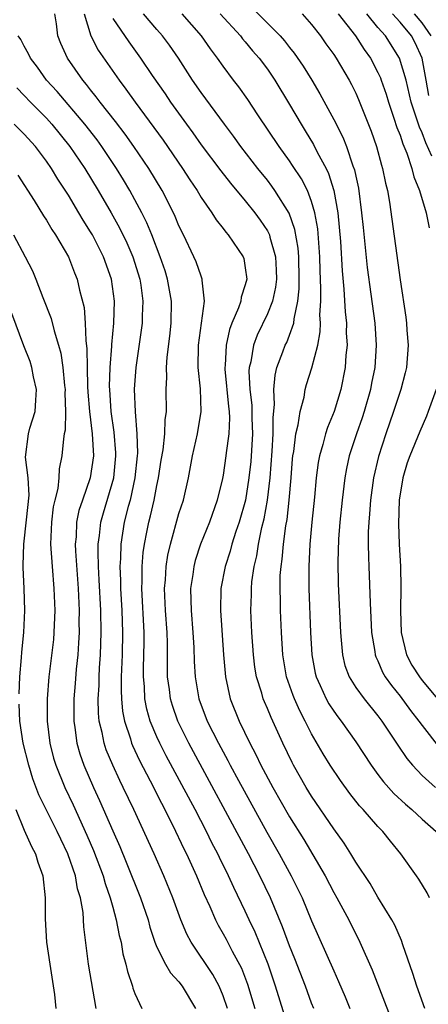
# Model space of a CAD drawing. Units: inches. Extents: x 2616000 to 2619000, y 1482000 to 1485000.
# Drawn here: x 2617381 to 2617418, y 1482649 to 1482738 of the extents above; entities that cross this region are included whole.
import ezdxf

# ---------------------------------------------------------------- set-up
doc = ezdxf.new("R2010")
doc.units = ezdxf.units.IN
doc.header["$MEASUREMENT"] = 0
doc.layers.add('LD26161482_2ft', color=190, linetype='Continuous')

msp = doc.modelspace()

# ---------------------------------------------------------------- linework, layer by layer
at = {"layer": 'LD26161482_2ft'}
for points, elevation in [([(2617401.584, 1482739.584), (2617404.152, 1482737), (2617404.553, 1482736.553), (2617405, 1482735.965), (2617405.436, 1482735.436), (2617406.249, 1482734.249), (2617407.018, 1482733), (2617407.759, 1482731.759), (2617409, 1482729.438), (2617409.825, 1482727.825), (2617410.149, 1482727), (2617410.744, 1482725.256), (2617410.887, 1482724.887), (2617411, 1482724.294), (2617411.233, 1482723.233), (2617411.525, 1482721), (2617411.652, 1482719.652), (2617412.042, 1482716.042), (2617412.371, 1482713.629), (2617412.708, 1482711), (2617412.849, 1482709), (2617412.722, 1482707), (2617412.426, 1482705.574), (2617412.326, 1482705), (2617411.761, 1482703), (2617411.574, 1482702.426), (2617411.069, 1482701), (2617410.406, 1482699), (2617410.158, 1482697.842), (2617410.007, 1482697), (2617409.765, 1482695), (2617409.564, 1482693), (2617409.445, 1482691.445), (2617409.379, 1482689.379), (2617409.415, 1482687.415), (2617409.611, 1482683), (2617409.687, 1482682.314), (2617409.784, 1482681), (2617410.022, 1482680.022), (2617410.394, 1482679), (2617411, 1482678.049), (2617411.763, 1482677), (2617413, 1482675.476), (2617413.362, 1482675), (2617414.807, 1482672.807), (2617415.618, 1482671.618), (2617416.132, 1482671), (2617417, 1482670.088), (2617418.205, 1482669)], 8382), ([(2617407.193, 1482649), (2617407, 1482649.468), (2617406.435, 1482651), (2617405.475, 1482653.475), (2617405, 1482654.648), (2617404.378, 1482656.378), (2617403.286, 1482659), (2617402.322, 1482661), (2617401.277, 1482663), (2617395.878, 1482673), (2617394.889, 1482675), (2617394.401, 1482676.401), (2617394.228, 1482677), (2617394.131, 1482677.869), (2617393.967, 1482679), (2617393.946, 1482679.946), (2617393.951, 1482682.049), (2617393.92, 1482683), (2617393.784, 1482685), (2617393.701, 1482687), (2617393.778, 1482687.778), (2617393.835, 1482689), (2617393.989, 1482690.011), (2617394.218, 1482691), (2617395, 1482693.778), (2617395.403, 1482695), (2617395.861, 1482697), (2617396.22, 1482699), (2617396.675, 1482701), (2617397.005, 1482703), (2617396.933, 1482705.068), (2617396.747, 1482707), (2617396.776, 1482709), (2617397.295, 1482713), (2617397.094, 1482714.905), (2617397.107, 1482715), (2617397, 1482715.245), (2617396.543, 1482716.543), (2617396.35, 1482717), (2617395.406, 1482719), (2617395, 1482719.813), (2617394.661, 1482720.661), (2617394.503, 1482721), (2617393.464, 1482723), (2617392.262, 1482725), (2617390.927, 1482727), (2617390.122, 1482728.122), (2617389.255, 1482729.255), (2617387.862, 1482731), (2617387.501, 1482731.501), (2617387, 1482732.115), (2617386.617, 1482732.617), (2617386.284, 1482733), (2617384.916, 1482735), (2617384.322, 1482736.322), (2617384.037, 1482737), (2617383.912, 1482738.088), (2617383.757, 1482739)], 8394), ([(2617386.405, 1482739), (2617387.03, 1482737), (2617387.697, 1482735.697), (2617389.571, 1482733), (2617390.189, 1482732.189), (2617391.019, 1482731), (2617392.716, 1482728.716), (2617393.557, 1482727.557), (2617395.305, 1482725), (2617395.971, 1482723.971), (2617396.641, 1482723), (2617397, 1482722.391), (2617397.984, 1482721), (2617398.363, 1482720.363), (2617399, 1482719.574), (2617399.24, 1482719.24), (2617399.461, 1482719), (2617400.802, 1482717), (2617400.853, 1482716.853), (2617401, 1482716.018), (2617401.134, 1482715), (2617401, 1482714.469), (2617400.63, 1482713.37), (2617400.593, 1482713), (2617400.388, 1482712.388), (2617399.782, 1482711), (2617399.566, 1482710.434), (2617399.258, 1482709), (2617399.178, 1482707.178), (2617399.153, 1482707), (2617399.16, 1482706.84), (2617399.471, 1482703.471), (2617399.53, 1482703), (2617399.556, 1482702.444), (2617399.505, 1482701), (2617399.275, 1482699.275), (2617399.253, 1482699), (2617399, 1482697.258), (2617398.939, 1482696.939), (2617398.463, 1482695), (2617397.748, 1482693), (2617396.96, 1482691), (2617396.478, 1482689.522), (2617396.347, 1482689), (2617396.258, 1482688.258), (2617396.053, 1482687), (2617396.057, 1482685.943), (2617396.087, 1482685), (2617396.263, 1482683), (2617396.343, 1482681.657), (2617396.383, 1482680.384), (2617396.454, 1482679), (2617396.798, 1482677), (2617397.559, 1482675), (2617398.562, 1482673), (2617399.424, 1482671.424), (2617399.636, 1482671), (2617400.373, 1482669.627), (2617402.95, 1482664.95), (2617404.071, 1482663), (2617405.164, 1482661), (2617406.138, 1482659), (2617407, 1482656.915), (2617409, 1482652.388), (2617409.441, 1482651.441), (2617410.038, 1482650.038), (2617410.45, 1482649)], 8392), ([(2617389, 1482738.586), (2617390.45, 1482736.45), (2617391.526, 1482735), (2617392.587, 1482733.413), (2617393.744, 1482731.744), (2617394.237, 1482731), (2617395.676, 1482729), (2617396.241, 1482728.241), (2617397, 1482727.155), (2617398.782, 1482724.782), (2617399.663, 1482723.663), (2617401, 1482722.068), (2617401.851, 1482721), (2617402.332, 1482720.332), (2617403, 1482719.351), (2617403.129, 1482719.129), (2617403.177, 1482719), (2617403.224, 1482718.776), (2617403.744, 1482717), (2617403.8, 1482715.8), (2617403.819, 1482715), (2617403.733, 1482714.267), (2617403.45, 1482713), (2617403, 1482711.847), (2617402.088, 1482709.912), (2617401.75, 1482709), (2617401.492, 1482707.492), (2617401.359, 1482707), (2617401.331, 1482706.669), (2617401.403, 1482705), (2617401.577, 1482703.577), (2617401.6, 1482702.4), (2617401.655, 1482701), (2617401.499, 1482698.501), (2617401.334, 1482697), (2617401.012, 1482695), (2617400.441, 1482693), (2617400.156, 1482692.156), (2617399.796, 1482691), (2617399.631, 1482690.369), (2617399.191, 1482689), (2617398.795, 1482687), (2617398.753, 1482685), (2617399.037, 1482681), (2617399.21, 1482679), (2617399.645, 1482677), (2617400.433, 1482675), (2617401.401, 1482673), (2617401.968, 1482671.968), (2617402.417, 1482671), (2617403.478, 1482669), (2617405, 1482666.348), (2617406.287, 1482664.287), (2617408.216, 1482661), (2617409, 1482659.501), (2617409.288, 1482659), (2617410.361, 1482657), (2617411.374, 1482655), (2617412.485, 1482652.485), (2617416.865, 1482641.135)], 8390), ([(2617417.232, 1482649), (2617416.524, 1482651), (2617416.171, 1482652.171), (2617415.258, 1482654.742), (2617415.134, 1482655.134), (2617414.522, 1482656.522), (2617414.255, 1482657), (2617413, 1482659.061), (2617412.29, 1482660.29), (2617411, 1482662.23), (2617410.541, 1482663), (2617409.94, 1482663.94), (2617409, 1482665.246), (2617407, 1482668.2), (2617406.505, 1482669), (2617405.359, 1482671), (2617405.235, 1482671.235), (2617404.402, 1482673), (2617403.328, 1482675.328), (2617403, 1482676.131), (2617402.73, 1482676.73), (2617402.623, 1482677), (2617402.486, 1482677.513), (2617402.016, 1482679), (2617401.872, 1482679.872), (2617401.736, 1482681), (2617401.606, 1482683), (2617401.516, 1482685), (2617401.552, 1482686.448), (2617401.551, 1482687), (2617401.602, 1482687.602), (2617401.805, 1482689), (2617402.042, 1482689.958), (2617402.199, 1482691), (2617402.509, 1482692.509), (2617402.706, 1482693.294), (2617403.013, 1482694.987), (2617403.25, 1482697), (2617403.437, 1482699.437), (2617403.525, 1482701), (2617403.517, 1482702.484), (2617403.64, 1482703.64), (2617403.579, 1482705), (2617403.694, 1482706.306), (2617403.865, 1482707), (2617404.409, 1482708.409), (2617404.617, 1482709), (2617404.745, 1482709.255), (2617405, 1482709.905), (2617405.378, 1482711), (2617405.409, 1482711.409), (2617405.757, 1482713), (2617405.88, 1482714.12), (2617405.889, 1482715), (2617405.845, 1482717), (2617405.787, 1482717.787), (2617405.496, 1482719.496), (2617404.97, 1482720.97), (2617403.685, 1482723), (2617403.404, 1482723.404), (2617403, 1482723.933), (2617402.14, 1482725), (2617400.599, 1482727), (2617399.932, 1482727.932), (2617399.121, 1482729), (2617397, 1482731.877), (2617396.227, 1482733), (2617394.941, 1482735), (2617394.149, 1482736.149), (2617393.511, 1482737), (2617393, 1482737.574), (2617391.777, 1482739)], 8388), ([(2617417.655, 1482659), (2617417.445, 1482659.445), (2617416.703, 1482660.703), (2617416.504, 1482661), (2617415.089, 1482663), (2617414.132, 1482664.132), (2617413.437, 1482665), (2617413, 1482665.446), (2617411.653, 1482667), (2617411.337, 1482667.336), (2617410.454, 1482668.454), (2617409.616, 1482669.616), (2617408.685, 1482671), (2617408.041, 1482672.041), (2617407, 1482673.837), (2617406.419, 1482675), (2617405.928, 1482675.928), (2617405.447, 1482677), (2617405.321, 1482677.321), (2617404.734, 1482679), (2617404.395, 1482681), (2617404.267, 1482683), (2617404.177, 1482685), (2617404.176, 1482685.824), (2617404.141, 1482687), (2617404.17, 1482688.17), (2617404.235, 1482689), (2617404.342, 1482689.658), (2617404.451, 1482691), (2617404.668, 1482692.668), (2617404.774, 1482693.226), (2617404.981, 1482695), (2617405.15, 1482697), (2617405.273, 1482698.728), (2617405.302, 1482699), (2617405.379, 1482699.379), (2617405.588, 1482701), (2617405.796, 1482701.796), (2617405.976, 1482703), (2617406.32, 1482704.32), (2617406.426, 1482705), (2617406.552, 1482705.448), (2617407.027, 1482706.972), (2617407.554, 1482709), (2617407.784, 1482710.216), (2617407.795, 1482711), (2617407.758, 1482711.758), (2617407.836, 1482713), (2617407.848, 1482714.152), (2617407.763, 1482715.763), (2617407.734, 1482717), (2617407.552, 1482719.552), (2617407.297, 1482721), (2617407, 1482722.014), (2617406.617, 1482723), (2617406.071, 1482724.071), (2617405.285, 1482725.285), (2617405, 1482725.704), (2617404.065, 1482727), (2617402.141, 1482729.859), (2617401.234, 1482731.234), (2617400.403, 1482732.403), (2617399.938, 1482733), (2617399, 1482734.253), (2617398.486, 1482735), (2617397.843, 1482735.843), (2617397.043, 1482737), (2617395.285, 1482739)], 8386), ([(2617398.733, 1482739), (2617400.554, 1482737), (2617400.743, 1482736.743), (2617401, 1482736.457), (2617401.661, 1482735.661), (2617402.255, 1482735), (2617403, 1482734.004), (2617403.686, 1482733), (2617405, 1482730.806), (2617406.042, 1482729), (2617406.416, 1482728.416), (2617407.172, 1482727.172), (2617407.51, 1482726.489), (2617408.316, 1482725), (2617408.543, 1482724.543), (2617409.02, 1482723.02), (2617409.372, 1482721), (2617409.601, 1482718.399), (2617409.754, 1482715.755), (2617409.927, 1482714.073), (2617410.042, 1482712.042), (2617410.153, 1482711), (2617410.141, 1482710.141), (2617410.205, 1482709), (2617410.101, 1482708.101), (2617410.035, 1482707), (2617409.64, 1482705), (2617409.048, 1482703), (2617408.442, 1482701.558), (2617408.272, 1482701), (2617408.021, 1482700.021), (2617407.701, 1482699), (2617407.592, 1482698.408), (2617407.42, 1482697), (2617407.265, 1482695.265), (2617407.025, 1482693), (2617406.841, 1482691), (2617406.736, 1482689), (2617406.736, 1482687), (2617406.908, 1482683), (2617407.029, 1482681), (2617407.333, 1482679.333), (2617407.412, 1482679), (2617407.785, 1482678.215), (2617408.315, 1482677), (2617408.559, 1482676.559), (2617409, 1482675.895), (2617409.376, 1482675.376), (2617409.683, 1482675), (2617411, 1482673.122), (2617412.376, 1482671), (2617413, 1482670.168), (2617413.502, 1482669.502), (2617414.451, 1482668.45), (2617415.483, 1482667.483), (2617416.07, 1482667), (2617417, 1482666.132), (2617418.284, 1482665)], 8384), ([(2617406.151, 1482739), (2617407, 1482738.041), (2617407.795, 1482737), (2617408.286, 1482736.286), (2617409, 1482735.315), (2617409.215, 1482735), (2617410.404, 1482733), (2617410.611, 1482732.611), (2617411, 1482731.813), (2617411.247, 1482731.247), (2617412.38, 1482728.38), (2617412.864, 1482727), (2617413.314, 1482725.314), (2617413.426, 1482725), (2617413.678, 1482723.678), (2617413.857, 1482723), (2617414.041, 1482721.959), (2617415, 1482714.933), (2617415.539, 1482711.539), (2617415.596, 1482711), (2617415.629, 1482710.371), (2617415.74, 1482709), (2617415.593, 1482707), (2617415.479, 1482706.521), (2617415.082, 1482705), (2617414.421, 1482703), (2617413.719, 1482701), (2617413.05, 1482698.95), (2617412.612, 1482697), (2617412.336, 1482695), (2617412.248, 1482693.753), (2617412.172, 1482693), (2617412.127, 1482692.126), (2617412.119, 1482691), (2617412.164, 1482689.836), (2617412.17, 1482689), (2617412.292, 1482685.709), (2617412.42, 1482683), (2617412.713, 1482681.287), (2617412.747, 1482681), (2617412.812, 1482680.812), (2617413, 1482680.435), (2617413.428, 1482679.428), (2617413.672, 1482679), (2617414.22, 1482678.219), (2617415, 1482677.241), (2617415.949, 1482675.949), (2617416.705, 1482675), (2617417, 1482674.585), (2617418.583, 1482672.583)], 8380), ([(2617409.415, 1482739), (2617410.959, 1482737), (2617411.763, 1482735.763), (2617412.317, 1482735), (2617413, 1482733.693), (2617413.22, 1482733.22), (2617413.299, 1482733), (2617413.735, 1482731.735), (2617413.95, 1482731), (2617414.456, 1482729.544), (2617414.72, 1482728.72), (2617415, 1482728.023), (2617415.244, 1482727.244), (2617415.613, 1482726.387), (2617416.072, 1482725), (2617416.246, 1482724.246), (2617416.779, 1482723), (2617417.364, 1482721), (2617417.627, 1482719.627)], 8378), ([(2617417.889, 1482726.111), (2617417.328, 1482727.328), (2617417, 1482728.218), (2617416.752, 1482728.752), (2617416.534, 1482729.465), (2617416.009, 1482731), (2617415.543, 1482733), (2617414.96, 1482735), (2617413.676, 1482737), (2617413, 1482737.773), (2617411.986, 1482739)], 8376), ([(2617417.615, 1482731.615), (2617417.357, 1482733), (2617417.018, 1482735), (2617416.365, 1482736.365), (2617416.032, 1482737), (2617415, 1482738.242), (2617414.325, 1482739)], 8374), ([(2617417.83, 1482737), (2617417, 1482738.189), (2617416.31, 1482739)], 8372), ([(2617405, 1482646.94), (2617403.733, 1482651), (2617403.055, 1482653), (2617401.893, 1482655.892), (2617401.361, 1482657), (2617401, 1482657.794), (2617399.948, 1482659.948), (2617399.488, 1482661), (2617398.663, 1482662.663), (2617398.512, 1482663), (2617397.986, 1482663.986), (2617397.495, 1482665), (2617396.451, 1482667), (2617393.854, 1482671.854), (2617393.262, 1482673), (2617393, 1482673.573), (2617392.401, 1482675), (2617392.089, 1482676.089), (2617391.92, 1482677), (2617391.867, 1482678.133), (2617391.783, 1482679), (2617391.788, 1482679.788), (2617391.847, 1482682.153), (2617391.845, 1482683), (2617391.645, 1482687), (2617391.672, 1482687.672), (2617391.66, 1482689), (2617391.756, 1482690.244), (2617391.866, 1482691), (2617392.1, 1482692.1), (2617392.27, 1482693), (2617392.424, 1482693.576), (2617392.751, 1482695), (2617393, 1482696.32), (2617393.149, 1482697), (2617393.392, 1482698.608), (2617393.556, 1482699.556), (2617393.704, 1482701), (2617393.743, 1482702.257), (2617393.856, 1482703), (2617393.844, 1482705), (2617393.895, 1482706.105), (2617393.868, 1482707), (2617393.924, 1482707.924), (2617394.182, 1482709.818), (2617394.303, 1482711), (2617394.325, 1482713), (2617393.965, 1482715), (2617393.735, 1482715.735), (2617393.306, 1482717), (2617392.54, 1482719), (2617392.095, 1482720.095), (2617391.631, 1482721), (2617391, 1482722.168), (2617390.537, 1482723), (2617389.967, 1482723.967), (2617389.34, 1482725), (2617388.011, 1482727), (2617387.583, 1482727.583), (2617386.484, 1482729), (2617383.962, 1482731.962), (2617383.022, 1482733), (2617382.186, 1482734.186), (2617381.563, 1482735), (2617381.391, 1482735.391), (2617381, 1482736.07), (2617380.677, 1482736.677), (2617380.452, 1482737)], 8396), ([(2617380.311, 1482732.312), (2617381, 1482731.604), (2617381.55, 1482731), (2617383, 1482729.55), (2617383.504, 1482729), (2617385.133, 1482727), (2617386.466, 1482725), (2617387.678, 1482723), (2617388.852, 1482721), (2617389.626, 1482719.626), (2617390.277, 1482718.276), (2617390.829, 1482717), (2617391.452, 1482715), (2617391.543, 1482714.457), (2617391.742, 1482713), (2617391.681, 1482711.681), (2617391.671, 1482711), (2617391.083, 1482707), (2617390.956, 1482705.044), (2617391.023, 1482702.977), (2617391.185, 1482701), (2617391.233, 1482699.233), (2617391.215, 1482699), (2617391.004, 1482697), (2617390.569, 1482695), (2617390.402, 1482694.402), (2617390.053, 1482693), (2617389.735, 1482691), (2617389.706, 1482689.706), (2617389.655, 1482689), (2617389.709, 1482687.709), (2617389.715, 1482687), (2617389.827, 1482685), (2617389.891, 1482683), (2617389.846, 1482681), (2617389.767, 1482679), (2617389.754, 1482677.754), (2617389.787, 1482677), (2617389.887, 1482675.887), (2617390.058, 1482675), (2617390.597, 1482673.403), (2617390.707, 1482673), (2617390.79, 1482672.79), (2617391.436, 1482671.436), (2617392.405, 1482669.595), (2617394.449, 1482665.551), (2617395.441, 1482663.441), (2617395.667, 1482663), (2617396.583, 1482661), (2617397.292, 1482659.292), (2617397.784, 1482658.216), (2617398.304, 1482657), (2617398.537, 1482656.537), (2617399, 1482655.75), (2617399.263, 1482655.263), (2617399.82, 1482654.18), (2617400.646, 1482652.646), (2617401.194, 1482651.194), (2617401.853, 1482649)], 8398), ([(2617399.396, 1482649), (2617399, 1482650.148), (2617398.644, 1482651), (2617398.067, 1482652.067), (2617396.087, 1482655), (2617395.706, 1482655.706), (2617395.176, 1482657), (2617394.447, 1482659), (2617393.629, 1482661), (2617392.742, 1482663), (2617390.913, 1482667), (2617389.962, 1482669), (2617389.635, 1482669.635), (2617389.002, 1482671.001), (2617388.411, 1482672.411), (2617388.215, 1482673), (2617388.049, 1482673.951), (2617387.791, 1482675), (2617387.721, 1482675.721), (2617387.699, 1482677), (2617387.77, 1482678.231), (2617387.777, 1482679), (2617387.816, 1482679.816), (2617387.893, 1482681), (2617387.96, 1482683), (2617387.925, 1482685), (2617387.787, 1482687.787), (2617387.711, 1482689), (2617387.675, 1482690.324), (2617387.69, 1482691), (2617387.805, 1482691.805), (2617387.928, 1482693), (2617388.16, 1482693.84), (2617389.09, 1482697), (2617389.293, 1482699), (2617389.286, 1482699.286), (2617389.134, 1482701.134), (2617388.867, 1482703), (2617388.73, 1482705), (2617388.722, 1482705.278), (2617388.775, 1482707), (2617388.928, 1482708.928), (2617388.926, 1482709.074), (2617389.102, 1482711), (2617389.155, 1482713), (2617388.888, 1482715), (2617388.173, 1482717), (2617387.163, 1482719), (2617387, 1482719.283), (2617386.326, 1482720.326), (2617385.943, 1482721), (2617385, 1482722.577), (2617384.037, 1482724.037), (2617383.465, 1482725), (2617383, 1482725.675), (2617382.009, 1482727), (2617381, 1482728.11), (2617380.092, 1482729)], 8400), ([(2617380.408, 1482724.408), (2617381.892, 1482722.108), (2617382.733, 1482720.733), (2617383, 1482720.33), (2617383.488, 1482719.488), (2617383.83, 1482719), (2617385.008, 1482717), (2617385.555, 1482715.555), (2617385.783, 1482715), (2617385.995, 1482714.005), (2617386.41, 1482712.41), (2617386.519, 1482711), (2617386.561, 1482709.439), (2617386.673, 1482708.673), (2617386.681, 1482707), (2617386.732, 1482705.268), (2617386.76, 1482704.76), (2617386.915, 1482703), (2617387.149, 1482701), (2617387.255, 1482699), (2617386.973, 1482697), (2617386.255, 1482695), (2617385.95, 1482694.05), (2617385.739, 1482693), (2617385.68, 1482691.68), (2617385.611, 1482691), (2617385.63, 1482690.37), (2617385.867, 1482687), (2617385.962, 1482685), (2617385.943, 1482683.943), (2617385.953, 1482683), (2617385.914, 1482682.086), (2617385.832, 1482681), (2617385.704, 1482679.704), (2617385.615, 1482678.385), (2617385.496, 1482677), (2617385.47, 1482675.469), (2617385.478, 1482675), (2617385.573, 1482674.427), (2617385.751, 1482673), (2617386.031, 1482672.031), (2617386.387, 1482671), (2617387.263, 1482669), (2617387.821, 1482667.821), (2617389, 1482665.075), (2617389.639, 1482663.639), (2617390.231, 1482662.231), (2617391.525, 1482659), (2617392.196, 1482657), (2617392.361, 1482656.362), (2617392.811, 1482655), (2617393, 1482654.534), (2617393.764, 1482653), (2617394.219, 1482652.219), (2617395, 1482651.391), (2617395.299, 1482651), (2617396.5, 1482649)], 8402), ([(2617380.029, 1482719), (2617381.084, 1482717), (2617381.732, 1482715.732), (2617382.038, 1482715), (2617382.67, 1482713.33), (2617383.43, 1482711.43), (2617383.689, 1482710.311), (2617384.103, 1482709), (2617384.299, 1482708.299), (2617384.474, 1482707), (2617384.638, 1482705.361), (2617384.691, 1482705), (2617384.677, 1482704.677), (2617384.741, 1482703), (2617384.691, 1482701.31), (2617384.614, 1482701), (2617384.535, 1482700.535), (2617384.399, 1482699), (2617384.168, 1482697.832), (2617384.134, 1482697), (2617384.032, 1482696.032), (2617383.769, 1482695), (2617383.628, 1482694.372), (2617383.455, 1482693), (2617383.379, 1482691), (2617383.514, 1482689), (2617383.686, 1482687), (2617383.765, 1482685), (2617383.699, 1482683.699), (2617383.684, 1482683), (2617383.63, 1482682.37), (2617383.228, 1482679), (2617383.068, 1482677), (2617383.059, 1482675), (2617383.303, 1482673), (2617383.656, 1482671.657), (2617383.85, 1482671), (2617384.662, 1482669), (2617385.424, 1482667.425), (2617386.675, 1482664.675), (2617387.272, 1482663.272), (2617388.13, 1482661), (2617388.315, 1482660.315), (2617388.78, 1482659), (2617389, 1482658.154), (2617389.326, 1482657), (2617389.592, 1482655.593), (2617389.752, 1482655), (2617389.932, 1482653.932), (2617390.203, 1482653), (2617390.331, 1482652.331), (2617390.797, 1482651), (2617390.83, 1482650.83), (2617391, 1482650.345), (2617391.648, 1482649)], 8404), ([(2617380.523, 1482677.477), (2617380.589, 1482679), (2617380.741, 1482680.741), (2617380.763, 1482681.237), (2617380.954, 1482683), (2617381.058, 1482685), (2617380.996, 1482687), (2617380.887, 1482688.887), (2617380.904, 1482689.096), (2617380.947, 1482691), (2617381.211, 1482693.211), (2617381.44, 1482695.44), (2617381.349, 1482697), (2617381.116, 1482698.884), (2617381.382, 1482701), (2617381.515, 1482701.515), (2617381.975, 1482703), (2617382.034, 1482704.034), (2617382.119, 1482705), (2617381.846, 1482706.154), (2617381.684, 1482707), (2617381.522, 1482707.522), (2617380.945, 1482708.945), (2617379.877, 1482711.877)], 8406), ([(2617418.258, 1482705), (2617417.551, 1482703), (2617417.395, 1482702.605), (2617416.789, 1482701.211), (2617415.881, 1482699), (2617415.647, 1482698.353), (2617415.254, 1482697), (2617414.933, 1482695), (2617414.86, 1482692.86), (2617414.933, 1482691), (2617415.039, 1482689), (2617415.075, 1482687.075), (2617415.043, 1482685), (2617415.113, 1482683), (2617415.597, 1482681), (2617416.068, 1482680.069), (2617416.752, 1482679), (2617417, 1482678.677), (2617419, 1482676.289)], 8378), ([(2617387.517, 1482649), (2617386.807, 1482653), (2617386.382, 1482656.382), (2617386.316, 1482657.684), (2617386.084, 1482659), (2617385.824, 1482659.824), (2617385.625, 1482661), (2617384.946, 1482663), (2617384.299, 1482664.3), (2617383.983, 1482665), (2617382.966, 1482667), (2617382.324, 1482668.324), (2617381.782, 1482669.782), (2617381.399, 1482671), (2617380.886, 1482673), (2617380.585, 1482675), (2617380.542, 1482676.542)], 8406), ([(2617380.231, 1482667), (2617381, 1482665.14), (2617381.653, 1482663.653), (2617382.006, 1482663), (2617382.232, 1482662.231), (2617382.672, 1482661), (2617382.894, 1482659), (2617382.904, 1482657.096), (2617383.017, 1482655), (2617383.298, 1482653), (2617383.729, 1482650.271), (2617383.853, 1482649)], 8408)]:
    msp.add_lwpolyline(points, dxfattribs=dict(at, elevation=elevation))

doc.saveas('drawing.dxf')
